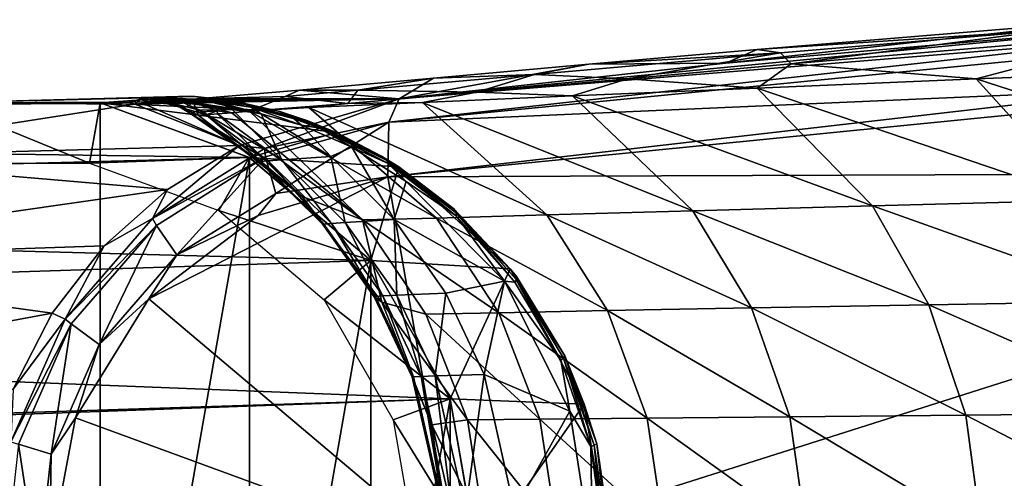
# Model space of a CAD drawing. Units: inches. Extents: x -12.7 to 12.2, y -11.6 to 11.6.
# Drawn here: x -8.9 to -7.6, y 10.7 to 11.4 of the extents above; entities that cross this region are included whole.
import ezdxf

# ---------------------------------------------------------------- set-up
doc = ezdxf.new("R2010")
doc.units = ezdxf.units.IN
doc.header["$MEASUREMENT"] = 0
doc.layers.add('SEAT-ARM', color=5, linetype='Continuous')
doc.layers.add('SEAT-FRAME', color=5, linetype='Continuous')

msp = doc.modelspace()

# ---------------------------------------------------------------- linework, layer by layer
at = {"layer": 'SEAT-ARM'}
for points in [[(-7.3423, 11.3455, 25.2416), (-7.395, 11.3535, 24.1353), (-7.9312, 11.2946, 24.9171)], [(-7.9312, 11.2946, 24.9171), (-7.395, 11.3535, 24.1353), (-7.8883, 11.3129, 23.8154)], [(-7.8883, 11.3129, 23.8154), (-7.395, 11.3535, 24.1353), (-7.4916, 11.3392, 24.0304)], [(-7.3459, 11.3304, 25.2989), (-7.3423, 11.3455, 25.2416), (-8.3736, 11.2459, 25.0226)], [(-8.3736, 11.2459, 25.0226), (-7.3423, 11.3455, 25.2416), (-7.9312, 11.2946, 24.9171)], [(-7.8567, 11.3086, 23.7852), (-7.8883, 11.3129, 23.8154), (-7.4916, 11.3392, 24.0304)], [(-7.4916, 11.3392, 24.0304), (-7.8419, 11.2934, 23.7553), (-7.8567, 11.3086, 23.7852)], [(-7.4916, 11.3392, 24.0304), (-7.358, 11.3348, 24.073), (-7.8419, 11.2934, 23.7553)], [(-7.3459, 11.3304, 25.2989), (-8.3736, 11.2459, 25.0226), (-8.3878, 11.2143, 25.0998)], [(-8.3878, 11.2143, 25.0998), (-7.3488, 11.316, 25.3198), (-7.3459, 11.3304, 25.2989)], [(-7.8419, 11.2934, 23.7553), (-7.358, 11.3348, 24.073), (-7.5911, 11.273, 23.8635)], [(-7.5911, 11.273, 23.8635), (-7.358, 11.3348, 24.073), (-7.2489, 11.2865, 24.0482)], [(-8.3878, 11.2143, 25.0998), (-7.3515, 11.2596, 25.3575), (-7.3488, 11.316, 25.3198)], [(-8.1165, 11.293, 23.6311), (-7.8883, 11.3129, 23.8154), (-7.8567, 11.3086, 23.7852)], [(-7.9312, 11.2946, 24.9171), (-7.8883, 11.3129, 23.8154), (-8.1165, 11.293, 23.6311)], [(-7.8567, 11.3086, 23.7852), (-8.0642, 11.2733, 23.5739), (-8.19, 11.2791, 23.5027)], [(-8.19, 11.2791, 23.5027), (-8.1165, 11.293, 23.6311), (-7.8567, 11.3086, 23.7852)], [(-7.8567, 11.3086, 23.7852), (-7.8419, 11.2934, 23.7553), (-8.0642, 11.2733, 23.5739)], [(-7.9312, 11.2946, 24.9171), (-8.1165, 11.293, 23.6311), (-8.3736, 11.2459, 25.0226)], [(-8.3736, 11.2459, 25.0226), (-8.1165, 11.293, 23.6311), (-8.327, 11.2741, 23.4247)], [(-8.327, 11.2741, 23.4247), (-8.1165, 11.293, 23.6311), (-8.19, 11.2791, 23.5027)], [(-8.0642, 11.2733, 23.5739), (-7.8419, 11.2934, 23.7553), (-7.8883, 11.2607, 23.6717)], [(-7.8883, 11.2607, 23.6717), (-7.8419, 11.2934, 23.7553), (-7.5911, 11.273, 23.8635)], [(-7.1076, 11.1167, 23.9491), (-7.5911, 11.273, 23.8635), (-7.2489, 11.2865, 24.0482)], [(-8.509, 11.2577, 23.1936), (-8.327, 11.2741, 23.4247), (-8.4295, 11.2577, 23.2296)], [(-8.3736, 11.2459, 25.0226), (-8.327, 11.2741, 23.4247), (-8.509, 11.2577, 23.1936)], [(-8.19, 11.2791, 23.5027), (-8.2681, 11.2549, 23.373), (-8.4295, 11.2577, 23.2296)], [(-8.4295, 11.2577, 23.2296), (-8.327, 11.2741, 23.4247), (-8.19, 11.2791, 23.5027)], [(-8.19, 11.2791, 23.5027), (-8.0642, 11.2733, 23.5739), (-8.2681, 11.2549, 23.373)], [(-8.2681, 11.2549, 23.373), (-8.0642, 11.2733, 23.5739), (-8.1387, 11.2499, 23.4742)], [(-8.1387, 11.2499, 23.4742), (-8.0642, 11.2733, 23.5739), (-7.8883, 11.2607, 23.6717)], [(-7.4417, 11.1084, 23.7747), (-7.8883, 11.2607, 23.6717), (-7.5911, 11.273, 23.8635)], [(-7.4417, 11.1084, 23.7747), (-7.5911, 11.273, 23.8635), (-7.1076, 11.1167, 23.9491)], [(-8.6486, 11.2459, 22.934), (-8.509, 11.2577, 23.1936), (-8.5283, 11.2492, 23.0786)], [(-8.509, 11.2577, 23.1936), (-8.6486, 11.2459, 22.934), (-8.3736, 11.2459, 25.0226)], [(-8.4295, 11.2577, 23.2296), (-8.4432, 11.2395, 23.1508), (-8.5283, 11.2492, 23.0786)], [(-8.5283, 11.2492, 23.0786), (-8.509, 11.2577, 23.1936), (-8.4295, 11.2577, 23.2296)], [(-8.4295, 11.2577, 23.2296), (-8.2681, 11.2549, 23.373), (-8.4432, 11.2395, 23.1508)], [(-8.3889, 11.1401, 25.1408), (-7.3515, 11.2596, 25.3575), (-8.3878, 11.2143, 25.0998)], [(-8.3889, 11.1401, 25.1408), (-7.3573, 11.243, 25.3605), (-7.3515, 11.2596, 25.3575)], [(-7.7316, 11.1007, 23.5934), (-8.1387, 11.2499, 23.4742), (-7.8883, 11.2607, 23.6717)], [(-7.7316, 11.1007, 23.5934), (-7.8883, 11.2607, 23.6717), (-7.4417, 11.1084, 23.7747)], [(-8.7175, 11.2472, 22.3154), (-8.656, 11.2496, 22.1514), (-8.9943, 11.2405, 20.5932)], [(-8.9943, 11.2405, 20.5932), (-8.656, 11.2496, 22.1514), (-8.7791, 11.2405, 20.5649)], [(-8.9943, 11.2405, 20.5932), (-8.7401, 11.2414, 22.4842), (-8.7175, 11.2472, 22.3154)], [(-8.7791, 11.2405, 20.5649), (-8.656, 11.2496, 22.1514), (-8.6056, 11.2444, 22.0752)], [(-8.7791, 11.2405, 20.5649), (-8.6056, 11.2444, 22.0752), (-8.539, 11.2296, 22.0076)], [(-8.7175, 11.2472, 22.3154), (-8.7401, 11.2414, 22.4842), (-8.725, 11.245, 22.4002)], [(-8.7401, 11.2414, 22.4842), (-8.7322, 11.2389, 22.6518), (-8.725, 11.245, 22.4002)], [(-8.725, 11.245, 22.4002), (-8.7322, 11.2389, 22.6518), (-8.7102, 11.2411, 22.6489)], [(-8.725, 11.245, 22.4002), (-8.6797, 11.2447, 22.3219), (-8.7102, 11.2477, 22.3169)], [(-8.725, 11.245, 22.4002), (-8.7102, 11.2477, 22.3169), (-8.7175, 11.2472, 22.3154)], [(-8.725, 11.245, 22.4002), (-8.7102, 11.2411, 22.6489), (-8.692, 11.2429, 22.4028)], [(-8.692, 11.2429, 22.4028), (-8.6797, 11.2447, 22.3219), (-8.725, 11.245, 22.4002)], [(-8.7198, 11.2394, 22.7237), (-8.5906, 11.1825, 24.992), (-8.3736, 11.2459, 25.0226)], [(-8.7198, 11.2394, 22.7237), (-8.3736, 11.2459, 25.0226), (-8.7018, 11.241, 22.7948)], [(-8.7175, 11.2472, 22.3154), (-8.6504, 11.2492, 22.1541), (-8.656, 11.2496, 22.1514)], [(-8.7175, 11.2472, 22.3154), (-8.7102, 11.2477, 22.3169), (-8.6504, 11.2492, 22.1541)], [(-8.7102, 11.2477, 22.3169), (-8.6271, 11.2445, 22.1639), (-8.6504, 11.2492, 22.1541)], [(-8.6797, 11.2447, 22.3219), (-8.6271, 11.2445, 22.1639), (-8.7102, 11.2477, 22.3169)], [(-8.7018, 11.241, 22.7948), (-8.3736, 11.2459, 25.0226), (-8.6782, 11.2432, 22.8649)], [(-8.6782, 11.2432, 22.8649), (-8.6668, 11.243, 22.8117), (-8.7018, 11.241, 22.7948)], [(-8.692, 11.2429, 22.4028), (-8.6672, 11.2412, 22.3239), (-8.6797, 11.2447, 22.3219)], [(-8.6672, 11.2412, 22.3239), (-8.6177, 11.2409, 22.168), (-8.6797, 11.2447, 22.3219)], [(-8.6797, 11.2447, 22.3219), (-8.6177, 11.2409, 22.168), (-8.6271, 11.2445, 22.1639)], [(-8.6486, 11.2459, 22.934), (-8.6668, 11.243, 22.8117), (-8.6782, 11.2432, 22.8649)], [(-8.6782, 11.2432, 22.8649), (-8.3736, 11.2459, 25.0226), (-8.6486, 11.2459, 22.934)], [(-8.6486, 11.2459, 22.934), (-8.6527, 11.2412, 22.8077), (-8.6668, 11.243, 22.8117)], [(-8.656, 11.2496, 22.1514), (-8.6504, 11.2492, 22.1541), (-8.6011, 11.2437, 22.0786)], [(-8.656, 11.2496, 22.1514), (-8.6011, 11.2437, 22.0786), (-8.6056, 11.2444, 22.0752)], [(-8.5764, 11.2291, 22.905), (-8.6527, 11.2412, 22.8077), (-8.6486, 11.2459, 22.934)], [(-8.6271, 11.2445, 22.1639), (-8.5822, 11.2382, 22.0911), (-8.6504, 11.2492, 22.1541)], [(-8.6504, 11.2492, 22.1541), (-8.5822, 11.2382, 22.0911), (-8.6011, 11.2437, 22.0786)], [(-8.5283, 11.2492, 23.0786), (-8.5764, 11.2291, 22.905), (-8.6486, 11.2459, 22.934)], [(-8.6177, 11.2409, 22.168), (-8.5746, 11.2346, 22.0963), (-8.6271, 11.2445, 22.1639)], [(-8.6271, 11.2445, 22.1639), (-8.5746, 11.2346, 22.0963), (-8.5822, 11.2382, 22.0911)], [(-8.6056, 11.2444, 22.0752), (-8.6011, 11.2437, 22.0786), (-8.5357, 11.2288, 22.0117)], [(-8.6056, 11.2444, 22.0752), (-8.5357, 11.2288, 22.0117), (-8.539, 11.2296, 22.0076)], [(-8.5822, 11.2382, 22.0911), (-8.5215, 11.2227, 22.0274), (-8.6011, 11.2437, 22.0786)], [(-8.6011, 11.2437, 22.0786), (-8.5215, 11.2227, 22.0274), (-8.5357, 11.2288, 22.0117)], [(-8.5565, 11.1786, 25.0542), (-8.3736, 11.2459, 25.0226), (-8.5906, 11.1825, 24.992)], [(-8.5283, 11.2492, 23.0786), (-8.4432, 11.2395, 23.1508), (-8.5764, 11.2291, 22.905)], [(-8.3878, 11.2143, 25.0998), (-8.3736, 11.2459, 25.0226), (-8.5565, 11.1786, 25.0542)], [(-8.4432, 11.2395, 23.1508), (-8.2681, 11.2549, 23.373), (-8.3422, 11.2409, 23.2706)], [(-8.3422, 11.2409, 23.2706), (-8.2681, 11.2549, 23.373), (-8.1387, 11.2499, 23.4742)], [(-7.9755, 11.0941, 23.4067), (-8.3422, 11.2409, 23.2706), (-8.1387, 11.2499, 23.4742)], [(-7.9755, 11.0941, 23.4067), (-8.1387, 11.2499, 23.4742), (-7.7316, 11.1007, 23.5934)], [(-9.1965, 11.1663, 20.6198), (-8.7322, 11.2389, 22.6518), (-8.9943, 11.2405, 20.5932)], [(-9.1965, 11.1663, 20.6198), (-8.5906, 11.1825, 24.992), (-8.7322, 11.2389, 22.6518)], [(-8.9943, 11.2405, 20.5932), (-8.7322, 11.2389, 22.6518), (-8.7401, 11.2414, 22.4842)], [(-8.9943, 10.0095, 20.5932), (-8.9943, 11.2405, 20.5932), (-8.7791, 10.0095, 20.5649)], [(-8.7791, 10.0095, 20.5649), (-8.9943, 11.2405, 20.5932), (-8.7791, 11.2405, 20.5649)], [(-8.539, 11.2296, 22.0076), (-8.459, 11.2002, 21.9542), (-8.7791, 11.2405, 20.5649)], [(-8.7791, 11.2405, 20.5649), (-8.459, 11.2002, 21.9542), (-8.5768, 11.1663, 20.5383)], [(-8.7791, 10.0095, 20.5649), (-8.7791, 11.2405, 20.5649), (-8.5768, 11.1663, 20.5383)], [(-8.7102, 11.2411, 22.6489), (-8.7322, 11.2389, 22.6518), (-8.7198, 11.2394, 22.7237)], [(-8.7322, 11.2389, 22.6518), (-8.5906, 11.1825, 24.992), (-8.7198, 11.2394, 22.7237)], [(-8.7018, 11.241, 22.7948), (-8.6668, 11.243, 22.8117), (-8.7198, 11.2394, 22.7237)], [(-8.7198, 11.2394, 22.7237), (-8.6668, 11.243, 22.8117), (-8.6969, 11.2411, 22.6875)], [(-8.7198, 11.2394, 22.7237), (-8.6969, 11.2411, 22.6875), (-8.7102, 11.2411, 22.6489)], [(-8.692, 11.2429, 22.4028), (-8.7102, 11.2411, 22.6489), (-8.6879, 11.2393, 22.6459)], [(-8.7102, 11.2411, 22.6489), (-8.6969, 11.2411, 22.6875), (-8.6879, 11.2393, 22.6459)], [(-8.6819, 11.2394, 22.685), (-8.6969, 11.2411, 22.6875), (-8.6668, 11.243, 22.8117)], [(-8.6879, 11.2393, 22.6459), (-8.6969, 11.2411, 22.6875), (-8.6819, 11.2394, 22.685)], [(-8.692, 11.2429, 22.4028), (-8.6879, 11.2393, 22.6459), (-8.6784, 11.2393, 22.4038)], [(-8.6784, 11.2393, 22.4038), (-8.6672, 11.2412, 22.3239), (-8.692, 11.2429, 22.4028)], [(-8.6879, 11.2393, 22.6459), (-8.6819, 11.2394, 22.685), (-8.6662, 11.2334, 22.6431)], [(-8.6784, 11.2393, 22.4038), (-8.6879, 11.2393, 22.6459), (-8.6662, 11.2334, 22.6431)], [(-8.6527, 11.2412, 22.8077), (-8.6819, 11.2394, 22.685), (-8.6668, 11.243, 22.8117)], [(-8.6662, 11.2334, 22.6431), (-8.6819, 11.2394, 22.685), (-8.6527, 11.2412, 22.8077)], [(-8.6784, 11.2393, 22.4038), (-8.6442, 11.2307, 22.3274), (-8.6672, 11.2412, 22.3239)], [(-8.6784, 11.2393, 22.4038), (-8.6662, 11.2334, 22.6431), (-8.6566, 11.226, 22.4843)], [(-8.6566, 11.226, 22.4843), (-8.6442, 11.2307, 22.3274), (-8.6784, 11.2393, 22.4038)], [(-8.6442, 11.2307, 22.3274), (-8.6002, 11.2315, 22.1754), (-8.6672, 11.2412, 22.3239)], [(-8.6672, 11.2412, 22.3239), (-8.6002, 11.2315, 22.1754), (-8.6177, 11.2409, 22.168)], [(-8.6662, 11.2334, 22.6431), (-8.6527, 11.2412, 22.8077), (-8.6475, 11.2279, 22.6792)], [(-8.6566, 11.226, 22.4843), (-8.6662, 11.2334, 22.6431), (-8.6462, 11.2239, 22.6405)], [(-8.6475, 11.2279, 22.6792), (-8.6462, 11.2239, 22.6405), (-8.6662, 11.2334, 22.6431)], [(-8.5515, 11.1619, 22.3607), (-8.6442, 11.2307, 22.3274), (-8.6566, 11.226, 22.4843)], [(-8.6475, 11.2279, 22.6792), (-8.6527, 11.2412, 22.8077), (-8.6203, 11.2298, 22.7988)], [(-8.6006, 11.2272, 22.8398), (-8.6203, 11.2298, 22.7988), (-8.6527, 11.2412, 22.8077)], [(-8.6006, 11.2272, 22.8398), (-8.6527, 11.2412, 22.8077), (-8.5764, 11.2291, 22.905)], [(-8.5328, 11.1634, 22.271), (-8.6002, 11.2315, 22.1754), (-8.6442, 11.2307, 22.3274)], [(-8.5328, 11.1634, 22.271), (-8.6442, 11.2307, 22.3274), (-8.5515, 11.1619, 22.3607)], [(-8.6002, 11.2315, 22.1754), (-8.5607, 11.2256, 22.106), (-8.6177, 11.2409, 22.168)], [(-8.6177, 11.2409, 22.168), (-8.5607, 11.2256, 22.106), (-8.5746, 11.2346, 22.0963)], [(-8.5328, 11.1634, 22.271), (-8.5607, 11.2256, 22.106), (-8.6002, 11.2315, 22.1754)], [(-8.5746, 11.2346, 22.0963), (-8.5159, 11.219, 22.0339), (-8.5822, 11.2382, 22.0911)], [(-8.5822, 11.2382, 22.0911), (-8.5159, 11.219, 22.0339), (-8.5215, 11.2227, 22.0274)], [(-8.5764, 11.2291, 22.905), (-8.4432, 11.2395, 23.1508), (-8.496, 11.2341, 23.0633)], [(-8.3228, 11.0843, 23.0179), (-8.5764, 11.2291, 22.905), (-8.496, 11.2341, 23.0633)], [(-8.5607, 11.2256, 22.106), (-8.506, 11.2101, 22.0462), (-8.5746, 11.2346, 22.0963)], [(-8.5746, 11.2346, 22.0963), (-8.506, 11.2101, 22.0462), (-8.5159, 11.219, 22.0339)], [(-8.1734, 11.0885, 23.2141), (-8.496, 11.2341, 23.0633), (-8.3422, 11.2409, 23.2706)], [(-8.496, 11.2341, 23.0633), (-8.4432, 11.2395, 23.1508), (-8.3422, 11.2409, 23.2706)], [(-8.3228, 11.0843, 23.0179), (-8.496, 11.2341, 23.0633), (-8.1734, 11.0885, 23.2141)], [(-6.6577, 11.1466, 25.519), (-7.3573, 11.243, 25.3605), (-8.3889, 11.1401, 25.1408)], [(-8.1734, 11.0885, 23.2141), (-8.3422, 11.2409, 23.2706), (-7.9755, 11.0941, 23.4067)], [(-8.6566, 11.226, 22.4843), (-8.6462, 11.2239, 22.6405), (-8.5628, 11.1601, 22.5395)], [(-8.5515, 11.1619, 22.3607), (-8.6566, 11.226, 22.4843), (-8.5615, 11.1608, 22.4502)], [(-8.5615, 11.1608, 22.4502), (-8.6566, 11.226, 22.4843), (-8.5628, 11.1601, 22.5395)], [(-8.6475, 11.2279, 22.6792), (-8.6203, 11.2298, 22.7988), (-8.6352, 11.2243, 22.7075)], [(-8.6352, 11.2243, 22.7075), (-8.6462, 11.2239, 22.6405), (-8.6475, 11.2279, 22.6792)], [(-8.6352, 11.2243, 22.7075), (-8.5052, 11.1135, 22.6219), (-8.6462, 11.2239, 22.6405)], [(-8.5628, 11.1601, 22.5395), (-8.6462, 11.2239, 22.6405), (-8.5052, 11.1135, 22.6219)], [(-8.6352, 11.2243, 22.7075), (-8.6203, 11.2298, 22.7988), (-8.6201, 11.2255, 22.7739)], [(-8.6201, 11.2255, 22.7739), (-8.5052, 11.1135, 22.6219), (-8.6352, 11.2243, 22.7075)], [(-8.6201, 11.2255, 22.7739), (-8.6203, 11.2298, 22.7988), (-8.6006, 11.2272, 22.8398)], [(-8.6201, 11.2255, 22.7739), (-8.6006, 11.2272, 22.8398), (-8.4234, 11.0816, 22.8189)], [(-8.4234, 11.0816, 22.8189), (-8.5052, 11.1135, 22.6219), (-8.6201, 11.2255, 22.7739)], [(-8.4234, 11.0816, 22.8189), (-8.6006, 11.2272, 22.8398), (-8.5764, 11.2291, 22.905)], [(-8.4234, 11.0816, 22.8189), (-8.5764, 11.2291, 22.905), (-8.3228, 11.0843, 23.0179)], [(-8.4661, 11.1678, 22.0846), (-8.506, 11.2101, 22.0462), (-8.5607, 11.2256, 22.106)], [(-8.4661, 11.1678, 22.0846), (-8.5607, 11.2256, 22.106), (-8.5328, 11.1634, 22.271)], [(-8.539, 11.2296, 22.0076), (-8.5357, 11.2288, 22.0117), (-8.4977, 11.2162, 21.9835)], [(-8.539, 11.2296, 22.0076), (-8.4977, 11.2162, 21.9835), (-8.459, 11.2002, 21.9542)], [(-8.4977, 11.2162, 21.9835), (-8.5357, 11.2288, 22.0117), (-8.4857, 11.2099, 22.001)], [(-8.4857, 11.2099, 22.001), (-8.5357, 11.2288, 22.0117), (-8.5215, 11.2227, 22.0274)], [(-8.4857, 11.2099, 22.001), (-8.5215, 11.2227, 22.0274), (-8.4812, 11.2063, 22.0083)], [(-8.4812, 11.2063, 22.0083), (-8.5215, 11.2227, 22.0274), (-8.5159, 11.219, 22.0339)], [(-8.5159, 11.219, 22.0339), (-8.506, 11.2101, 22.0462), (-8.4812, 11.2063, 22.0083)], [(-8.5547, 11.1671, 25.0696), (-8.3878, 11.2143, 25.0998), (-8.5565, 11.1786, 25.0542)], [(-8.5409, 11.1177, 25.1051), (-8.3878, 11.2143, 25.0998), (-8.5547, 11.1671, 25.0696)], [(-8.5409, 11.1177, 25.1051), (-8.3889, 11.1401, 25.1408), (-8.3878, 11.2143, 25.0998)], [(-8.4812, 11.2063, 22.0083), (-8.506, 11.2101, 22.0462), (-8.4378, 11.1803, 22.0019)], [(-8.4661, 11.1678, 22.0846), (-8.4378, 11.1803, 22.0019), (-8.506, 11.2101, 22.0462)], [(-8.459, 11.2002, 21.9542), (-8.4977, 11.2162, 21.9835), (-8.3974, 11.1684, 21.9319)], [(-8.3974, 11.1684, 21.9319), (-8.4977, 11.2162, 21.9835), (-8.3905, 11.1622, 21.9543)], [(-8.3905, 11.1622, 21.9543), (-8.4977, 11.2162, 21.9835), (-8.4857, 11.2099, 22.001)], [(-8.3905, 11.1622, 21.9543), (-8.4857, 11.2099, 22.001), (-8.3884, 11.1584, 21.9635)], [(-8.3884, 11.1584, 21.9635), (-8.4857, 11.2099, 22.001), (-8.4812, 11.2063, 22.0083)], [(-8.4812, 11.2063, 22.0083), (-8.4378, 11.1803, 22.0019), (-8.3884, 11.1584, 21.9635)], [(-8.5768, 11.1663, 20.5383), (-8.459, 11.2002, 21.9542), (-8.3743, 11.1537, 21.917)], [(-8.459, 11.2002, 21.9542), (-8.3974, 11.1684, 21.9319), (-8.3743, 11.1537, 21.917)], [(-9.1965, 11.1663, 20.6198), (-8.6879, 11.1231, 24.9808), (-8.5906, 11.1825, 24.992)], [(-8.7081, 11.0836, 25.0333), (-8.5565, 11.1786, 25.0542), (-8.5906, 11.1825, 24.992)], [(-8.7081, 11.0836, 25.0333), (-8.5906, 11.1825, 24.992), (-8.6879, 11.1231, 24.9808)], [(-8.5547, 11.1671, 25.0696), (-8.5565, 11.1786, 25.0542), (-8.7081, 11.0836, 25.0333)], [(-8.3803, 11.0821, 22.0946), (-8.4378, 11.1803, 22.0019), (-8.4661, 11.1678, 22.0846)], [(-8.3884, 11.1584, 21.9635), (-8.4378, 11.1803, 22.0019), (-8.364, 11.134, 21.9745)], [(-8.3803, 11.0821, 22.0946), (-8.364, 11.134, 21.9745), (-8.4378, 11.1803, 22.0019)], [(-9.3614, 11.0267, 20.6415), (-8.6879, 11.1231, 24.9808), (-9.1965, 11.1663, 20.6198)], [(-8.7791, 10.0095, 20.5649), (-8.5768, 11.1663, 20.5383), (-8.5768, 10.0837, 20.5383)], [(-8.7026, 11.0741, 25.0479), (-8.5547, 11.1671, 25.0696), (-8.7081, 11.0836, 25.0333)], [(-8.7026, 11.0741, 25.0479), (-8.6752, 11.0341, 25.0825), (-8.5547, 11.1671, 25.0696)], [(-8.6752, 11.0341, 25.0825), (-8.5409, 11.1177, 25.1051), (-8.5547, 11.1671, 25.0696)], [(-8.5768, 11.1663, 20.5383), (-8.3743, 11.1537, 21.917), (-8.412, 11.0267, 20.5166)], [(-8.5768, 10.0837, 20.5383), (-8.5768, 11.1663, 20.5383), (-8.412, 11.0267, 20.5166)], [(-8.5515, 11.1619, 22.3607), (-8.4656, 11.077, 22.3597), (-8.5328, 11.1634, 22.271)], [(-8.5328, 11.1634, 22.271), (-8.4468, 11.0783, 22.2736), (-8.4661, 11.1678, 22.0846)], [(-8.5328, 11.1634, 22.271), (-8.4656, 11.077, 22.3597), (-8.4468, 11.0783, 22.2736)], [(-8.4661, 11.1678, 22.0846), (-8.4468, 11.0783, 22.2736), (-8.3803, 11.0821, 22.0946)], [(-8.3743, 11.1537, 21.917), (-8.3974, 11.1684, 21.9319), (-8.2993, 11.0967, 21.9012)], [(-8.2993, 11.0967, 21.9012), (-8.3974, 11.1684, 21.9319), (-8.2964, 11.0911, 21.9285)], [(-8.2964, 11.0911, 21.9285), (-8.3974, 11.1684, 21.9319), (-8.3905, 11.1622, 21.9543)], [(-8.5615, 11.1608, 22.4502), (-8.5628, 11.1601, 22.5395), (-8.4773, 11.0755, 22.5317)], [(-8.5628, 11.1601, 22.5395), (-8.5052, 11.1135, 22.6219), (-8.4773, 11.0755, 22.5317)], [(-8.5515, 11.1619, 22.3607), (-8.5615, 11.1608, 22.4502), (-8.4757, 11.0761, 22.4458)], [(-8.4757, 11.0761, 22.4458), (-8.5615, 11.1608, 22.4502), (-8.4773, 11.0755, 22.5317)], [(-8.5515, 11.1619, 22.3607), (-8.4757, 11.0761, 22.4458), (-8.4656, 11.077, 22.3597)], [(-8.412, 11.0267, 20.5166), (-8.3743, 11.1537, 21.917), (-8.2232, 11.0151, 21.8776)], [(-8.2964, 11.0911, 21.9285), (-8.3905, 11.1622, 21.9543), (-8.2964, 11.0874, 21.9397)], [(-8.2964, 11.0874, 21.9397), (-8.3905, 11.1622, 21.9543), (-8.3884, 11.1584, 21.9635)], [(-8.3884, 11.1584, 21.9635), (-8.364, 11.134, 21.9745), (-8.2964, 11.0874, 21.9397)], [(-8.3743, 11.1537, 21.917), (-8.2993, 11.0967, 21.9012), (-8.2232, 11.0151, 21.8776)], [(-8.5647, 11.0876, 25.1048), (-8.7131, 10.9747, 25.0808), (-8.3889, 11.1401, 25.1408)], [(-8.3889, 11.1401, 25.1408), (-8.7131, 10.9747, 25.0808), (-8.2996, 10.625, 25.2018)], [(-8.5647, 11.0876, 25.1048), (-8.3889, 11.1401, 25.1408), (-8.5409, 11.1177, 25.1051)], [(-8.3889, 11.1401, 25.1408), (-8.2996, 10.625, 25.2018), (-6.6577, 11.1466, 25.519)], [(-6.6577, 11.1466, 25.519), (-8.2996, 10.625, 25.2018), (-6.6651, 10.625, 25.5574)], [(-9.3614, 11.0267, 20.6415), (-8.7738, 11.0465, 24.9723), (-8.6879, 11.1231, 24.9808)], [(-8.6879, 11.1231, 24.9808), (-8.7738, 11.0465, 24.9723), (-8.7081, 11.0836, 25.0333)], [(-8.3803, 11.0821, 22.0946), (-8.2308, 10.9984, 21.9528), (-8.364, 11.134, 21.9745)], [(-8.2964, 11.0874, 21.9397), (-8.364, 11.134, 21.9745), (-8.2308, 10.9984, 21.9528)], [(-8.6752, 11.0341, 25.0825), (-8.5647, 11.0876, 25.1048), (-8.5409, 11.1177, 25.1051)], [(-8.4234, 11.0816, 22.8189), (-8.3971, 10.9701, 22.6077), (-8.5052, 11.1135, 22.6219)], [(-8.4773, 11.0755, 22.5317), (-8.5052, 11.1135, 22.6219), (-8.3971, 10.9701, 22.6077)], [(-8.2232, 11.0151, 21.8776), (-8.2993, 11.0967, 21.9012), (-8.2146, 11.0049, 21.8839)], [(-8.2146, 11.0004, 21.9156), (-8.2146, 11.0049, 21.8839), (-8.2993, 11.0967, 21.9012)], [(-8.2964, 11.0911, 21.9285), (-8.2146, 11.0004, 21.9156), (-8.2993, 11.0967, 21.9012)], [(-7.7316, 11.1007, 23.5934), (-7.6552, 10.9666, 23.5559), (-7.9755, 11.0941, 23.4067)], [(-7.4417, 11.1084, 23.7747), (-7.3689, 10.9716, 23.7322), (-7.7316, 11.1007, 23.5934)], [(-7.7316, 11.1007, 23.5934), (-7.3689, 10.9716, 23.7322), (-7.6552, 10.9666, 23.5559)], [(-8.7081, 11.0836, 25.0333), (-8.7738, 11.0465, 24.9723), (-8.8268, 10.9472, 25.0202)], [(-8.7081, 11.0836, 25.0333), (-8.8268, 10.9472, 25.0202), (-8.7026, 11.0741, 25.0479)], [(-8.7131, 10.9747, 25.0808), (-8.5647, 11.0876, 25.1048), (-8.6752, 11.0341, 25.0825)], [(-8.3228, 11.0843, 23.0179), (-8.2383, 10.9558, 22.9959), (-8.4234, 11.0816, 22.8189)], [(-8.1734, 11.0885, 23.2141), (-8.0911, 10.9586, 23.1869), (-8.3228, 11.0843, 23.0179)], [(-8.3228, 11.0843, 23.0179), (-8.0911, 10.9586, 23.1869), (-8.2383, 10.9558, 22.9959)], [(-8.2166, 10.997, 21.9286), (-8.2146, 11.0004, 21.9156), (-8.2964, 11.0911, 21.9285)], [(-8.2166, 10.997, 21.9286), (-8.2964, 11.0911, 21.9285), (-8.2964, 11.0874, 21.9397)], [(-8.2964, 11.0874, 21.9397), (-8.2308, 10.9984, 21.9528), (-8.2166, 10.997, 21.9286)], [(-7.9755, 11.0941, 23.4067), (-7.8959, 10.9622, 23.3743), (-8.1734, 11.0885, 23.2141)], [(-8.1734, 11.0885, 23.2141), (-7.8959, 10.9622, 23.3743), (-8.0911, 10.9586, 23.1869)], [(-7.9755, 11.0941, 23.4067), (-7.6552, 10.9666, 23.5559), (-7.8959, 10.9622, 23.3743)], [(-8.7026, 11.0741, 25.0479), (-8.8268, 10.9472, 25.0202), (-8.8185, 10.9405, 25.0344)], [(-8.7026, 11.0741, 25.0479), (-8.8185, 10.9405, 25.0344), (-8.7804, 10.9127, 25.0682)], [(-8.7804, 10.9127, 25.0682), (-8.6752, 11.0341, 25.0825), (-8.7026, 11.0741, 25.0479)], [(-8.4773, 11.0755, 22.5317), (-8.4077, 10.9772, 22.5253), (-8.4757, 11.0761, 22.4458)], [(-8.4773, 11.0755, 22.5317), (-8.3971, 10.9701, 22.6077), (-8.4077, 10.9772, 22.5253)], [(-8.4757, 11.0761, 22.4458), (-8.4059, 10.9777, 22.4422), (-8.4656, 11.077, 22.3597)], [(-8.4757, 11.0761, 22.4458), (-8.4077, 10.9772, 22.5253), (-8.4059, 10.9777, 22.4422)], [(-8.4656, 11.077, 22.3597), (-8.3956, 10.9785, 22.359), (-8.4468, 11.0783, 22.2736)], [(-8.4656, 11.077, 22.3597), (-8.4059, 10.9777, 22.4422), (-8.3956, 10.9785, 22.359)], [(-8.4468, 11.0783, 22.2736), (-8.3768, 10.9795, 22.2757), (-8.3803, 11.0821, 22.0946)], [(-8.4468, 11.0783, 22.2736), (-8.3956, 10.9785, 22.359), (-8.3768, 10.9795, 22.2757)], [(-8.3373, 10.954, 22.8022), (-8.3971, 10.9701, 22.6077), (-8.4234, 11.0816, 22.8189)], [(-8.4234, 11.0816, 22.8189), (-8.2383, 10.9558, 22.9959), (-8.3373, 10.954, 22.8022)], [(-8.3104, 10.9825, 22.1027), (-8.2308, 10.9984, 21.9528), (-8.3803, 11.0821, 22.0946)], [(-8.3803, 11.0821, 22.0946), (-8.3768, 10.9795, 22.2757), (-8.3104, 10.9825, 22.1027)], [(-9.3614, 11.0267, 20.6415), (-8.8444, 10.955, 24.9663), (-8.7738, 11.0465, 24.9723)], [(-8.7738, 11.0465, 24.9723), (-8.8444, 10.955, 24.9663), (-8.8268, 10.9472, 25.0202)], [(-8.7804, 10.9127, 25.0682), (-8.7131, 10.9747, 25.0808), (-8.6752, 11.0341, 25.0825)], [(-9.469, 10.8388, 20.6557), (-8.8444, 10.955, 24.9663), (-9.3614, 11.0267, 20.6415)], [(-8.5768, 10.0837, 20.5383), (-8.412, 11.0267, 20.5166), (-8.412, 10.2233, 20.5166)], [(-8.412, 11.0267, 20.5166), (-8.2232, 11.0151, 21.8776), (-8.3044, 10.8388, 20.5024)], [(-8.412, 10.2233, 20.5166), (-8.412, 11.0267, 20.5166), (-8.3044, 10.8388, 20.5024)], [(-8.3044, 10.8388, 20.5024), (-8.2232, 11.0151, 21.8776), (-8.1228, 10.8317, 21.8626)], [(-8.2232, 11.0151, 21.8776), (-8.2146, 11.0049, 21.8839), (-8.149, 10.8972, 21.8745)], [(-8.1228, 10.8317, 21.8626), (-8.2232, 11.0151, 21.8776), (-8.149, 10.8972, 21.8745)], [(-8.149, 10.8972, 21.8745), (-8.2146, 11.0049, 21.8839), (-8.151, 10.8939, 21.9097)], [(-8.2146, 11.0004, 21.9156), (-8.151, 10.8939, 21.9097), (-8.2146, 11.0049, 21.8839)], [(-8.3104, 10.9825, 22.1027), (-8.2585, 10.8721, 22.1087), (-8.2308, 10.9984, 21.9528)], [(-8.2308, 10.9984, 21.9528), (-8.2585, 10.8721, 22.1087), (-8.1423, 10.8222, 21.9495)], [(-8.2166, 10.997, 21.9286), (-8.2308, 10.9984, 21.9528), (-8.1546, 10.8913, 21.924)], [(-8.2308, 10.9984, 21.9528), (-8.1423, 10.8222, 21.9495), (-8.1546, 10.8913, 21.924)], [(-8.2166, 10.997, 21.9286), (-8.1546, 10.8913, 21.924), (-8.2146, 11.0004, 21.9156)], [(-8.2146, 11.0004, 21.9156), (-8.1546, 10.8913, 21.924), (-8.151, 10.8939, 21.9097)], [(-8.4077, 10.9772, 22.5253), (-8.356, 10.8684, 22.5206), (-8.4059, 10.9777, 22.4422)], [(-8.4077, 10.9772, 22.5253), (-8.3971, 10.9701, 22.6077), (-8.356, 10.8684, 22.5206)], [(-8.4059, 10.9777, 22.4422), (-8.354, 10.8687, 22.4396), (-8.3956, 10.9785, 22.359)], [(-8.4059, 10.9777, 22.4422), (-8.356, 10.8684, 22.5206), (-8.354, 10.8687, 22.4396)], [(-8.3956, 10.9785, 22.359), (-8.3437, 10.8692, 22.3584), (-8.3768, 10.9795, 22.2757)], [(-8.3956, 10.9785, 22.359), (-8.354, 10.8687, 22.4396), (-8.3437, 10.8692, 22.3584)], [(-8.3768, 10.9795, 22.2757), (-8.3248, 10.87, 22.2772), (-8.3104, 10.9825, 22.1027)], [(-8.3768, 10.9795, 22.2757), (-8.3437, 10.8692, 22.3584), (-8.3248, 10.87, 22.2772)], [(-8.3104, 10.9825, 22.1027), (-8.3248, 10.87, 22.2772), (-8.2585, 10.8721, 22.1087)], [(-8.7131, 10.9747, 25.0808), (-8.8127, 10.8133, 25.068), (-8.2996, 10.625, 25.2018)], [(-8.8127, 10.8133, 25.068), (-8.7131, 10.9747, 25.0808), (-8.7804, 10.9127, 25.0682)], [(-8.3292, 10.8036, 22.5987), (-8.3971, 10.9701, 22.6077), (-8.2809, 10.8103, 22.7913)], [(-8.2809, 10.8103, 22.7913), (-8.3971, 10.9701, 22.6077), (-8.3373, 10.954, 22.8022)], [(-8.3971, 10.9701, 22.6077), (-8.3292, 10.8036, 22.5987), (-8.356, 10.8684, 22.5206)], [(-7.6052, 10.8169, 23.5315), (-7.8959, 10.9622, 23.3743), (-7.6552, 10.9666, 23.5559)], [(-7.3212, 10.8195, 23.7046), (-7.6552, 10.9666, 23.5559), (-7.3689, 10.9716, 23.7322)], [(-7.6052, 10.8169, 23.5315), (-7.6552, 10.9666, 23.5559), (-7.3212, 10.8195, 23.7046)], [(-9.469, 10.8388, 20.6557), (-8.897, 10.852, 24.9624), (-8.8444, 10.955, 24.9663)], [(-8.8268, 10.9472, 25.0202), (-8.8444, 10.955, 24.9663), (-8.897, 10.852, 24.9624)], [(-8.183, 10.8112, 22.9816), (-8.3373, 10.954, 22.8022), (-8.2383, 10.9558, 22.9959)], [(-8.2809, 10.8103, 22.7913), (-8.3373, 10.954, 22.8022), (-8.183, 10.8112, 22.9816)], [(-8.0372, 10.8126, 23.1691), (-8.2383, 10.9558, 22.9959), (-8.0911, 10.9586, 23.1869)], [(-8.183, 10.8112, 22.9816), (-8.2383, 10.9558, 22.9959), (-8.0372, 10.8126, 23.1691)], [(-7.8438, 10.8146, 23.3532), (-8.0911, 10.9586, 23.1869), (-7.8959, 10.9622, 23.3743)], [(-8.0372, 10.8126, 23.1691), (-8.0911, 10.9586, 23.1869), (-7.8438, 10.8146, 23.3532)], [(-7.8438, 10.8146, 23.3532), (-7.8959, 10.9622, 23.3743), (-7.6052, 10.8169, 23.5315)], [(-8.8268, 10.9472, 25.0202), (-8.897, 10.852, 24.9624), (-8.9002, 10.7805, 25.0137)], [(-8.9002, 10.7805, 25.0137), (-8.8185, 10.9405, 25.0344), (-8.8268, 10.9472, 25.0202)], [(-8.8901, 10.7773, 25.0276), (-8.8185, 10.9405, 25.0344), (-8.9002, 10.7805, 25.0137)], [(-8.8901, 10.7773, 25.0276), (-8.8455, 10.764, 25.0608), (-8.8185, 10.9405, 25.0344)], [(-8.7804, 10.9127, 25.0682), (-8.8185, 10.9405, 25.0344), (-8.8455, 10.764, 25.0608)], [(-8.7804, 10.9127, 25.0682), (-8.8455, 10.764, 25.0608), (-8.8127, 10.8133, 25.068)], [(-8.149, 10.8972, 21.8745), (-8.151, 10.8939, 21.9097), (-8.1091, 10.7758, 21.9073)], [(-8.1058, 10.7777, 21.8697), (-8.1228, 10.8317, 21.8626), (-8.149, 10.8972, 21.8745)], [(-8.1058, 10.7777, 21.8697), (-8.149, 10.8972, 21.8745), (-8.1091, 10.7758, 21.9073)], [(-8.1546, 10.8913, 21.924), (-8.1138, 10.7742, 21.9224), (-8.151, 10.8939, 21.9097)], [(-8.1546, 10.8913, 21.924), (-8.1423, 10.8222, 21.9495), (-8.1138, 10.7742, 21.9224)], [(-8.1091, 10.7758, 21.9073), (-8.151, 10.8939, 21.9097), (-8.1138, 10.7742, 21.9224)], [(-8.3437, 10.8692, 22.3584), (-8.3024, 10.6873, 22.3579), (-8.3248, 10.87, 22.2772)], [(-8.3248, 10.87, 22.2772), (-8.2836, 10.6875, 22.2784), (-8.2585, 10.8721, 22.1087)], [(-8.3248, 10.87, 22.2772), (-8.3024, 10.6873, 22.3579), (-8.2836, 10.6875, 22.2784)], [(-8.2585, 10.8721, 22.1087), (-8.2836, 10.6875, 22.2784), (-8.2173, 10.688, 22.1134)], [(-8.1423, 10.8222, 21.9495), (-8.2585, 10.8721, 22.1087), (-8.2173, 10.688, 22.1134)], [(-8.315, 10.6871, 22.5168), (-8.354, 10.8687, 22.4396), (-8.356, 10.8684, 22.5206)], [(-8.356, 10.8684, 22.5206), (-8.3292, 10.8036, 22.5987), (-8.315, 10.6871, 22.5168)], [(-8.3437, 10.8692, 22.3584), (-8.354, 10.8687, 22.4396), (-8.3129, 10.6871, 22.4374)], [(-8.315, 10.6871, 22.5168), (-8.3129, 10.6871, 22.4374), (-8.354, 10.8687, 22.4396)], [(-8.3024, 10.6873, 22.3579), (-8.3437, 10.8692, 22.3584), (-8.3129, 10.6871, 22.4374)], [(-8.412, 10.2233, 20.5166), (-8.3044, 10.8388, 20.5024), (-8.3044, 10.4112, 20.5024)], [(-8.3044, 10.8388, 20.5024), (-8.1228, 10.8317, 21.8626), (-8.267, 10.625, 20.4975)], [(-8.3044, 10.4112, 20.5024), (-8.3044, 10.8388, 20.5024), (-8.267, 10.625, 20.4975)], [(-8.267, 10.625, 20.4975), (-8.1228, 10.8317, 21.8626), (-8.0878, 10.625, 21.8587)], [(-8.0878, 10.625, 21.8587), (-8.1228, 10.8317, 21.8626), (-8.1058, 10.7777, 21.8697)], [(-8.1423, 10.8222, 21.9495), (-8.2173, 10.688, 22.1134), (-8.1115, 10.6259, 21.9497)], [(-8.1423, 10.8222, 21.9495), (-8.1115, 10.6259, 21.9497), (-8.1138, 10.7742, 21.9224)], [(-7.584, 10.6584, 23.5213), (-7.8438, 10.8146, 23.3532), (-7.6052, 10.8169, 23.5315)], [(-7.3011, 10.6589, 23.693), (-7.6052, 10.8169, 23.5315), (-7.3212, 10.8195, 23.7046)], [(-7.584, 10.6584, 23.5213), (-7.6052, 10.8169, 23.5315), (-7.3011, 10.6589, 23.693)], [(-8.2996, 10.625, 25.2018), (-8.8127, 10.8133, 25.068), (-8.8479, 10.625, 25.0641)], [(-8.8127, 10.8133, 25.068), (-8.8455, 10.764, 25.0608), (-8.8479, 10.625, 25.0641)], [(-8.2571, 10.6573, 22.7867), (-8.3292, 10.8036, 22.5987), (-8.2809, 10.8103, 22.7913)], [(-8.306, 10.625, 22.5957), (-8.3292, 10.8036, 22.5987), (-8.2571, 10.6573, 22.7867)], [(-8.3292, 10.8036, 22.5987), (-8.306, 10.625, 22.5957), (-8.315, 10.6871, 22.5168)], [(-8.1596, 10.6574, 22.9755), (-8.2809, 10.8103, 22.7913), (-8.183, 10.8112, 22.9816)], [(-8.2571, 10.6573, 22.7867), (-8.2809, 10.8103, 22.7913), (-8.1596, 10.6574, 22.9755)], [(-8.0144, 10.6577, 23.1617), (-8.183, 10.8112, 22.9816), (-8.0372, 10.8126, 23.1691)], [(-8.1596, 10.6574, 22.9755), (-8.183, 10.8112, 22.9816), (-8.0144, 10.6577, 23.1617)], [(-7.8218, 10.658, 23.3443), (-8.0372, 10.8126, 23.1691), (-7.8438, 10.8146, 23.3532)], [(-8.0144, 10.6577, 23.1617), (-8.0372, 10.8126, 23.1691), (-7.8218, 10.658, 23.3443)], [(-7.8218, 10.658, 23.3443), (-7.8438, 10.8146, 23.3532), (-7.584, 10.6584, 23.5213)], [(-8.9095, 10.5994, 25.026), (-8.8632, 10.6016, 25.0589), (-8.8901, 10.7773, 25.0276)], [(-8.8632, 10.6016, 25.0589), (-8.8455, 10.764, 25.0608), (-8.8901, 10.7773, 25.0276)], [(-8.1091, 10.7758, 21.9073), (-8.1138, 10.7742, 21.9224), (-8.0965, 10.6518, 21.9221)], [(-8.0913, 10.6521, 21.9065), (-8.1058, 10.7777, 21.8697), (-8.1091, 10.7758, 21.9073)], [(-8.0913, 10.6521, 21.9065), (-8.1091, 10.7758, 21.9073), (-8.0965, 10.6518, 21.9221)], [(-8.0875, 10.6524, 21.868), (-8.0878, 10.625, 21.8587), (-8.1058, 10.7777, 21.8697)], [(-8.0875, 10.6524, 21.868), (-8.1058, 10.7777, 21.8697), (-8.0913, 10.6521, 21.9065)], [(-8.8479, 10.625, 25.0641), (-8.8455, 10.764, 25.0608), (-8.8632, 10.6016, 25.0589)], [(-8.0965, 10.6518, 21.9221), (-8.1138, 10.7742, 21.9224), (-8.1115, 10.6259, 21.9497)]]:
    msp.add_3dface(points, dxfattribs=at)
at = {"layer": 'SEAT-FRAME'}
for points in [[(-8.7792, 11.2405, 20.5637), (-11.2816, 11.2045, 0.5944), (-11.4777, 11.2489, 0.6203)], [(-8.7792, 11.2405, 20.5637), (-11.4777, 11.2489, 0.6203), (-8.9944, 11.2405, 20.592)], [(-8.577, 11.1663, 20.537), (-11.2816, 11.2045, 0.5944), (-8.7792, 11.2405, 20.5637)], [(-8.7935, 11.1588, 20.5655), (-8.7792, 11.2405, 20.5637), (-8.9944, 11.2405, 20.592)], [(-8.7935, 11.1588, 20.5655), (-8.9944, 11.2405, 20.592), (-8.9801, 11.1588, 20.5901)], [(-8.7935, 11.1588, 20.5655), (-8.577, 11.1663, 20.537), (-8.7792, 11.2405, 20.5637)], [(-8.577, 11.1663, 20.537), (-11.1099, 11.0991, 0.5718), (-11.2816, 11.2045, 0.5944)], [(-8.4122, 11.0267, 20.5153), (-11.1099, 11.0991, 0.5718), (-8.577, 11.1663, 20.537)], [(-8.6182, 11.0944, 20.5425), (-8.577, 11.1663, 20.537), (-8.7935, 11.1588, 20.5655)], [(-8.6182, 11.0944, 20.5425), (-8.4122, 11.0267, 20.5153), (-8.577, 11.1663, 20.537)], [(-8.4122, 11.0267, 20.5153), (-10.9807, 10.9438, 0.5548), (-11.1099, 11.0991, 0.5718)], [(-8.4752, 10.9734, 20.5236), (-8.4122, 11.0267, 20.5153), (-8.6182, 11.0944, 20.5425)], [(-8.3045, 10.8388, 20.5012), (-10.9807, 10.9438, 0.5548), (-8.4122, 11.0267, 20.5153)], [(-8.4752, 10.9734, 20.5236), (-8.3045, 10.8388, 20.5012), (-8.4122, 11.0267, 20.5153)], [(-8.3819, 10.8104, 20.5113), (-8.3045, 10.8388, 20.5012), (-8.4752, 10.9734, 20.5236)], [(-8.3045, 10.8388, 20.5012), (-10.9076, 10.755, 0.5452), (-10.9807, 10.9438, 0.5548)], [(-8.3045, 10.8388, 20.5012), (-10.8991, 10.7451, 0.5943), (-10.9076, 10.755, 0.5452)], [(-8.2672, 10.625, 20.4962), (-10.8991, 10.7451, 0.5943), (-8.3045, 10.8388, 20.5012)], [(-8.3819, 10.8104, 20.5113), (-8.2672, 10.625, 20.4962), (-8.3045, 10.8388, 20.5012)], [(-8.3495, 10.625, 20.5071), (-8.2672, 10.625, 20.4962), (-8.3819, 10.8104, 20.5113)], [(-8.2672, 10.625, 20.4962), (-10.8888, 10.7169, 0.6354), (-10.8991, 10.7451, 0.5943)]]:
    msp.add_3dface(points, dxfattribs=at)

doc.saveas('drawing.dxf')
